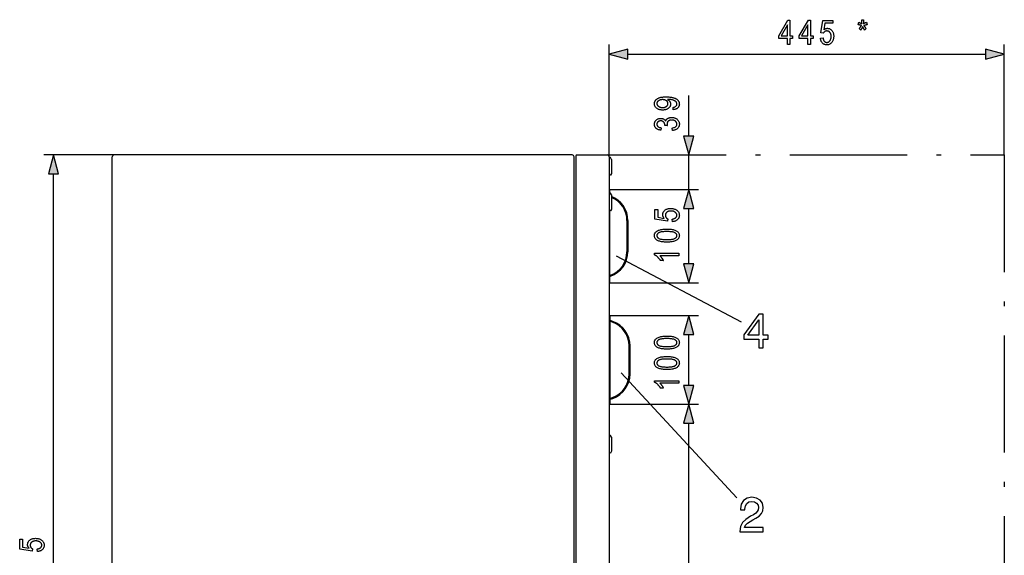
# Model space of a CAD drawing. Extents: x 106 to 400, y 26 to 284.
# Drawn here: x 214 to 314, y 163 to 218 of the extents above; entities that cross this region are included whole.
import ezdxf

# ---------------------------------------------------------------- set-up
doc = ezdxf.new("R2010")
doc.units = 0
doc.linetypes.add('DASHDOT', pattern=[18.5, 12, -3, 0.5, -3])
doc.layers.get('0').update_dxf_attribs({"linetype": 'CONTINUOUS'})

msp = doc.modelspace()

# ---------------------------------------------------------------- linework, layer by layer
at = {"color": 7}
for p, q in [((273.880341, 203.709351), (273.880341, 215.02124)), ((314.3349, 203.709351), (314.3349, 215.02124)), ((275.812195, 214.02124), (312.403046, 214.02124)), ((282.03537, 205.641205), (282.03537, 209.782639)), ((223.239914, 203.709351), (216.03537, 203.709351)), ((270.103546, 203.709351), (223.239914, 203.709351)), ((270.53537, 203.709351), (270.53537, 203.641174)), ((270.53537, 203.709351), (273.694458, 203.709351)), ((270.53537, 119.686623), (270.53537, 203.641174)), ((273.694458, 203.709351), (283.03537, 203.709351)), ((282.03537, 200.164185), (282.03537, 203.709351)), ((223.03537, 119.822983), (223.03537, 203.504807)), ((270.308105, 202.982071), (270.308105, 203.504807)), ((270.308105, 119.822983), (270.308105, 203.504807)), ((273.899017, 203.504807), (273.899017, 119.822983)), ((273.899017, 203.436615), (273.899017, 201.729736)), ((274.03537, 203.436615), (273.899017, 203.436615)), ((274.126282, 203.254807), (274.03537, 203.436615)), ((274.126282, 203.254807), (274.126282, 201.889282)), ((217.03537, 121.550293), (217.03537, 201.777496)), ((273.899017, 201.729736), (273.899017, 201.618439)), ((274.03537, 201.618439), (273.899017, 201.618439)), ((274.126282, 201.800262), (274.03537, 201.618439)), ((274.126282, 201.889282), (274.126282, 201.800262)), ((273.898987, 200.164185), (273.967194, 200.164185)), ((273.899017, 199.800262), (273.899017, 198.093369)), ((274.03537, 199.800262), (273.899017, 199.800262)), ((273.967194, 200.164185), (283.03537, 200.164185)), ((273.967194, 200.164185), (283.03537, 200.164185)), ((273.967194, 199.800278), (273.967194, 200.164185)), ((274.126282, 199.618439), (274.03537, 199.800262)), ((274.126282, 199.618439), (274.126282, 198.25293)), ((273.899017, 198.093369), (273.899017, 197.982071)), ((274.03537, 197.982071), (273.899017, 197.982071)), ((273.967194, 190.618744), (273.967194, 197.982086)), ((274.126282, 198.163895), (274.03537, 197.982071)), ((274.126282, 198.25293), (274.126282, 198.163895)), ((282.03537, 195.164185), (282.03537, 198.232346)), ((282.03537, 192.550598), (282.03537, 198.232346)), ((275.717194, 196.993713), (275.717194, 193.789215)), ((275.808105, 196.993713), (275.808105, 193.789215)), ((274.608795, 193.357941), (287.410858, 186.596619)), ((273.898987, 190.618744), (273.967194, 190.618744)), ((274.000458, 191.382446), (273.967163, 191.370987)), ((274.03006, 191.296478), (273.967163, 191.274841)), ((273.967194, 190.618744), (283.03537, 190.618744)), ((273.899017, 187.254807), (273.967194, 187.254807)), ((273.967163, 186.732071), (274.005127, 186.732071)), ((273.967163, 186.641174), (273.989929, 186.641174)), ((273.967194, 187.254807), (283.03537, 187.254807)), ((273.967194, 187.254807), (273.967194, 178.163895)), ((274.227722, 186.55928), (273.989929, 186.641174)), ((274.257324, 186.645233), (274.005127, 186.732071)), ((282.03537, 180.095749), (282.03537, 185.322952)), ((275.944458, 181.26619), (275.944458, 184.152512)), ((276.03537, 181.26619), (276.03537, 184.152512)), ((275.136169, 181.388687), (286.967865, 168.588608)), ((273.989929, 178.777527), (273.967163, 178.777527)), ((274.005127, 178.686615), (273.967163, 178.686615)), ((273.989929, 178.777527), (274.227722, 178.859421)), ((274.005127, 178.686615), (274.257324, 178.773453)), ((273.967194, 178.163895), (273.899017, 178.163895)), ((273.967194, 178.163895), (283.03537, 178.163895)), ((273.967194, 178.163895), (283.03537, 178.163895)), ((282.03537, 121.550293), (282.03537, 176.23204)), ((273.899017, 174.982071), (273.899017, 173.275177)), ((274.03537, 174.982071), (273.899017, 174.982071)), ((274.126282, 174.800262), (274.03537, 174.982071)), ((274.126282, 174.800262), (274.126282, 173.434738)), ((274.126282, 173.345718), (274.03537, 173.163895)), ((274.126282, 173.434738), (274.126282, 173.345718)), ((273.899017, 173.275177), (273.899017, 173.163895)), ((274.03537, 173.163895), (273.899017, 173.163895))]:
    msp.add_line(p, q, dxfattribs=at)
at = {"color": 7, "linetype": 'DASHDOT'}
for p, q in [((273.880341, 203.709351), (314.3349, 203.709351)), ((314.3349, 203.709351), (314.3349, 119.618439))]:
    msp.add_line(p, q, dxfattribs=at)
at = {"color": 7}
for points in [[(292.139343, 215.02124), (292.139343, 215.619797), (291.250854, 215.619797), (291.250854, 215.901184), (292.187073, 217.52124), (292.391724, 217.52124), (292.391724, 215.901184), (292.669678, 215.901184), (292.669678, 215.619797), (292.391724, 215.619797), (292.391724, 215.02124)], [(292.139343, 215.901184), (292.139343, 217.028397), (291.498138, 215.901184)], [(294.23175, 215.02124), (294.23175, 215.619797), (293.343292, 215.619797), (293.343292, 215.901184), (294.27951, 217.52124), (294.484161, 217.52124), (294.484161, 215.901184), (294.762115, 215.901184), (294.762115, 215.619797), (294.484161, 215.619797), (294.484161, 215.02124)], [(294.23175, 215.901184), (294.23175, 217.028397), (293.590576, 215.901184)], [(295.517578, 215.676071), (295.781891, 215.703369), (295.788818, 215.65683), (295.797272, 215.612747), (295.807312, 215.571091), (295.818878, 215.531876), (295.832001, 215.495102), (295.84668, 215.46077), (295.862885, 215.428864), (295.880676, 215.399414), (295.899994, 215.372391), (295.920898, 215.347809), (295.942871, 215.325607), (295.965607, 215.305756), (295.989014, 215.288239), (296.013123, 215.273041), (296.037903, 215.260193), (296.063416, 215.24968), (296.0896, 215.241501), (296.116516, 215.235657), (296.144104, 215.232162), (296.172424, 215.230988), (296.207733, 215.232635), (296.242065, 215.237579), (296.275391, 215.245804), (296.307739, 215.257324), (296.339111, 215.272125), (296.369476, 215.290237), (296.398865, 215.31163), (296.427246, 215.336304), (296.454651, 215.364288), (296.481079, 215.395554), (296.505707, 215.429672), (296.52774, 215.466187), (296.54718, 215.505112), (296.564026, 215.546432), (296.578278, 215.590179), (296.589966, 215.636307), (296.59903, 215.68486), (296.605499, 215.735794), (296.609375, 215.789154), (296.610687, 215.84491), (296.609436, 215.897247), (296.605682, 215.947189), (296.599396, 215.99472), (296.590637, 216.039856), (296.579346, 216.082581), (296.565552, 216.12291), (296.549255, 216.160828), (296.530457, 216.196335), (296.509155, 216.229446), (296.485352, 216.260147), (296.459656, 216.288177), (296.432648, 216.313263), (296.404388, 216.335388), (296.374847, 216.354553), (296.344025, 216.370789), (296.31192, 216.384064), (296.278534, 216.394394), (296.243866, 216.401764), (296.207947, 216.406189), (296.170715, 216.407654), (296.14801, 216.407028), (296.12558, 216.405106), (296.103455, 216.401901), (296.081635, 216.39743), (296.060089, 216.391678), (296.038818, 216.384644), (296.017853, 216.376328), (295.997192, 216.36673), (295.976807, 216.355865), (295.956696, 216.343719), (295.937164, 216.330414), (295.918457, 216.316116), (295.900604, 216.300812), (295.883575, 216.2845), (295.867371, 216.267181), (295.85202, 216.248871), (295.837494, 216.229538), (295.823822, 216.209198), (295.810974, 216.187851), (295.79895, 216.165512), (295.56192, 216.203018), (295.761444, 217.487122), (296.77951, 217.487122), (296.77951, 217.193817), (295.962646, 217.193817), (295.851807, 216.521912), (295.88855, 216.551727), (295.92569, 216.5784), (295.963287, 216.601929), (296.001343, 216.62233), (296.039825, 216.639587), (296.078766, 216.653702), (296.118134, 216.664688), (296.157959, 216.672531), (296.198212, 216.677231), (296.238922, 216.678802), (296.289734, 216.67662), (296.339233, 216.670044), (296.38736, 216.659088), (296.434143, 216.643738), (296.479584, 216.624023), (296.523682, 216.599915), (296.566406, 216.571426), (296.607819, 216.538559), (296.647888, 216.501312), (296.686584, 216.459671), (296.722717, 216.414322), (296.755005, 216.365906), (296.783539, 216.314453), (296.808258, 216.259949), (296.829163, 216.202377), (296.846283, 216.141769), (296.859619, 216.078094), (296.86911, 216.011383), (296.874817, 215.941605), (296.876709, 215.868774), (296.874817, 215.796494), (296.86911, 215.726318), (296.859619, 215.658234), (296.846283, 215.592255), (296.829163, 215.528351), (296.808258, 215.466568), (296.783539, 215.40686), (296.755005, 215.349274), (296.722717, 215.293777), (296.686584, 215.240372), (296.647247, 215.190643), (296.605286, 215.146133), (296.56073, 215.106873), (296.51358, 215.072845), (296.463806, 215.044052), (296.411438, 215.020493), (296.356445, 215.002167), (296.298859, 214.989075), (296.238647, 214.981216), (296.175842, 214.978607), (296.123444, 214.980453), (296.072723, 214.986008), (296.023651, 214.995255), (295.976227, 215.008209), (295.930481, 215.024857), (295.886353, 215.045212), (295.843903, 215.06926), (295.803101, 215.097015), (295.763977, 215.128479), (295.726471, 215.163635), (295.691406, 215.202057), (295.659454, 215.243332), (295.630676, 215.28746), (295.605042, 215.334442), (295.582581, 215.384262), (295.563293, 215.43692), (295.547119, 215.492447), (295.534119, 215.550812), (295.524261, 215.612015)], [(299.378082, 217.0625), (299.442871, 217.304657), (299.486023, 217.285812), (299.526733, 217.267487), (299.565002, 217.249664), (299.600861, 217.232361), (299.634308, 217.215561), (299.665314, 217.199265), (299.693909, 217.183502), (299.720093, 217.168243), (299.743835, 217.153488), (299.765198, 217.139252), (299.760315, 217.199966), (299.75592, 217.256638), (299.751984, 217.30925), (299.748535, 217.357803), (299.745575, 217.402283), (299.743103, 217.442719), (299.741089, 217.479095), (299.739532, 217.511414), (299.738464, 217.539673), (299.737915, 217.563873), (299.940826, 217.563873), (299.93988, 217.530167), (299.938446, 217.494568), (299.936493, 217.457047), (299.934021, 217.417618), (299.93103, 217.376282), (299.927551, 217.333038), (299.923523, 217.287888), (299.919006, 217.240814), (299.913971, 217.191833), (299.908447, 217.140945), (299.937195, 217.158249), (299.966888, 217.175323), (299.997498, 217.192215), (300.029053, 217.208893), (300.061493, 217.225372), (300.094849, 217.241638), (300.12915, 217.25769), (300.164368, 217.27356), (300.2005, 217.289215), (300.237549, 217.304657), (300.302368, 217.0625), (300.266663, 217.04866), (300.23114, 217.035767), (300.195862, 217.023834), (300.160767, 217.012848), (300.125854, 217.002823), (300.091187, 216.993744), (300.056702, 216.985626), (300.0224, 216.97847), (299.988342, 216.97226), (299.954468, 216.96701), (299.972229, 216.94751), (299.991394, 216.925201), (300.011932, 216.90004), (300.033875, 216.872055), (300.05722, 216.841232), (300.08197, 216.807587), (300.108093, 216.771118), (300.135651, 216.731812), (300.164581, 216.689667), (300.194946, 216.644699), (300.027802, 216.499756), (300.01178, 216.526749), (299.994995, 216.555893), (299.977509, 216.587189), (299.95932, 216.620621), (299.940399, 216.656219), (299.920776, 216.693954), (299.900452, 216.733841), (299.879395, 216.775879), (299.857605, 216.820053), (299.835114, 216.866394), (299.814575, 216.819443), (299.794525, 216.77478), (299.774994, 216.732407), (299.755981, 216.692307), (299.737488, 216.65451), (299.719482, 216.618988), (299.701996, 216.585754), (299.685028, 216.554794), (299.668579, 216.526123), (299.652649, 216.499756), (299.488922, 216.644699), (299.51886, 216.690292), (299.547302, 216.732895), (299.57428, 216.772552), (299.599701, 216.809235), (299.623657, 216.842941), (299.646088, 216.873688), (299.667023, 216.901474), (299.686462, 216.926285), (299.704407, 216.94812), (299.720856, 216.96701), (299.68457, 216.975632), (299.648743, 216.984467), (299.613373, 216.993515), (299.57843, 217.002747), (299.543915, 217.012192), (299.509857, 217.021851), (299.476257, 217.031708), (299.443085, 217.041763), (299.41037, 217.052032)], [(275.812195, 214.538879), (273.880341, 214.02124), (275.812195, 213.503601)], [(312.403046, 213.503601), (314.3349, 214.02124), (312.403046, 214.538879)], [(280.457275, 208.341293), (280.429993, 208.58345), (280.505157, 208.59729), (280.572418, 208.615646), (280.631744, 208.638489), (280.683197, 208.665848), (280.726715, 208.697708), (280.762329, 208.73407), (280.790009, 208.774918), (280.809784, 208.820282), (280.821655, 208.870148), (280.825623, 208.924515), (280.824768, 208.949524), (280.822174, 208.974075), (280.817871, 208.998169), (280.811829, 209.02179), (280.804077, 209.044952), (280.794617, 209.067657), (280.783417, 209.089905), (280.770508, 209.111694), (280.755859, 209.133011), (280.739502, 209.15387), (280.720947, 209.174194), (280.699707, 209.193893), (280.675781, 209.212952), (280.64917, 209.231369), (280.619904, 209.249161), (280.587952, 209.266327), (280.553345, 209.282867), (280.516022, 209.298767), (280.476044, 209.314026), (280.43338, 209.328674), (280.388672, 209.342285), (280.342468, 209.354462), (280.2948, 209.365204), (280.245667, 209.374512), (280.195068, 209.382385), (280.143005, 209.38884), (280.089478, 209.39386), (280.034485, 209.39743), (279.978027, 209.399582), (279.920105, 209.400299), (279.858704, 209.400299), (279.888428, 209.384064), (279.91687, 209.366745), (279.944092, 209.348328), (279.970032, 209.328812), (279.99469, 209.308212), (280.018127, 209.286514), (280.040253, 209.263733), (280.061157, 209.239868), (280.08078, 209.214905), (280.099152, 209.188843), (280.115997, 209.162186), (280.131073, 209.135437), (280.144379, 209.108566), (280.155914, 209.081604), (280.165649, 209.05455), (280.173645, 209.027374), (280.17984, 209.000122), (280.184265, 208.972748), (280.186951, 208.945267), (280.187836, 208.917694), (280.185638, 208.868256), (280.179047, 208.82019), (280.168091, 208.773499), (280.152771, 208.728195), (280.133057, 208.68428), (280.108948, 208.641739), (280.080444, 208.600586), (280.047577, 208.560806), (280.010315, 208.5224), (279.968689, 208.485397), (279.923248, 208.450882), (279.874603, 208.420013), (279.822693, 208.392761), (279.767609, 208.369156), (279.709259, 208.349182), (279.647705, 208.33284), (279.582947, 208.320129), (279.514954, 208.311035), (279.443726, 208.305603), (279.369263, 208.303772), (279.29248, 208.305664), (279.219025, 208.31131), (279.148895, 208.32074), (279.082092, 208.333923), (279.018616, 208.350891), (278.958466, 208.371613), (278.901642, 208.396118), (278.848114, 208.424377), (278.797943, 208.456421), (278.751099, 208.492218), (278.70816, 208.530716), (278.669739, 208.570831), (278.635864, 208.612564), (278.606476, 208.65593), (278.581635, 208.700897), (278.561279, 208.747498), (278.545471, 208.795715), (278.53418, 208.845551), (278.527405, 208.897018), (278.525146, 208.950089), (278.526398, 208.988037), (278.530182, 209.025467), (278.536499, 209.062393), (278.545319, 209.098801), (278.556702, 209.134705), (278.570557, 209.170074), (278.586975, 209.204956), (278.605896, 209.239319), (278.62735, 209.273163), (278.651337, 209.306503), (278.677765, 209.338837), (278.706573, 209.369675), (278.737793, 209.399002), (278.771393, 209.426834), (278.807373, 209.453171), (278.845734, 209.477997), (278.886505, 209.501328), (278.929626, 209.523148), (278.975159, 209.543472), (279.023102, 209.562302), (279.074371, 209.579468), (279.129974, 209.594849), (279.189911, 209.608398), (279.254211, 209.620148), (279.322815, 209.630096), (279.395752, 209.638229), (279.473022, 209.644547), (279.554596, 209.649078), (279.640533, 209.651779), (279.730804, 209.652679), (279.831512, 209.651718), (279.927582, 209.648804), (280.019073, 209.643936), (280.105957, 209.637131), (280.188263, 209.628387), (280.26593, 209.617691), (280.338989, 209.605057), (280.407471, 209.590469), (280.471344, 209.573944), (280.530579, 209.555481), (280.586029, 209.535355), (280.638367, 209.51384), (280.687653, 209.490952), (280.733856, 209.466675), (280.777008, 209.44101), (280.817078, 209.413971), (280.854095, 209.385559), (280.888031, 209.355759), (280.918884, 209.324585), (280.946686, 209.292007), (280.971649, 209.258362), (280.993958, 209.223907), (281.013672, 209.188644), (281.030731, 209.152588), (281.045166, 209.115723), (281.057007, 209.078064), (281.066193, 209.039597), (281.072754, 209.000336), (281.076691, 208.960266), (281.078003, 208.919403), (281.076416, 208.873444), (281.071625, 208.82901), (281.06366, 208.786133), (281.05249, 208.744781), (281.038147, 208.704956), (281.020599, 208.666672), (280.999878, 208.629913), (280.975952, 208.594711), (280.948853, 208.561035), (280.918549, 208.52887), (280.885254, 208.498764), (280.849091, 208.471176), (280.810059, 208.446106), (280.768219, 208.423553), (280.723511, 208.403534), (280.675964, 208.386047), (280.625549, 208.371063), (280.572296, 208.358627), (280.516205, 208.348694)], [(279.353912, 209.373016), (279.301514, 209.371826), (279.251404, 209.36824), (279.203552, 209.362274), (279.15802, 209.353912), (279.114746, 209.34317), (279.073761, 209.330048), (279.035095, 209.314514), (278.998657, 209.296616), (278.964539, 209.276321), (278.932709, 209.253647), (278.903564, 209.229416), (278.877441, 209.204468), (278.854431, 209.178802), (278.834473, 209.152405), (278.817596, 209.125305), (278.803772, 209.097504), (278.79303, 209.06897), (278.78537, 209.039734), (278.780762, 209.009766), (278.779236, 208.97908), (278.780884, 208.947037), (278.785767, 208.91568), (278.793976, 208.885025), (278.80542, 208.855072), (278.82016, 208.825821), (278.838165, 208.797272), (278.859436, 208.769409), (278.884003, 208.742249), (278.911835, 208.71579), (278.942932, 208.690033), (278.976776, 208.665894), (279.012787, 208.644287), (279.050995, 208.625244), (279.09137, 208.608719), (279.133942, 208.594742), (279.17868, 208.583313), (279.225616, 208.574417), (279.274719, 208.568069), (279.326019, 208.564255), (279.379517, 208.562988), (279.427612, 208.564194), (279.473755, 208.567825), (279.517853, 208.573883), (279.559998, 208.582367), (279.600128, 208.593262), (279.638275, 208.606567), (279.674408, 208.622314), (279.708557, 208.640472), (279.740723, 208.661057), (279.770874, 208.684067), (279.798584, 208.708755), (279.823364, 208.734406), (279.845245, 208.761002), (279.864197, 208.788574), (279.880219, 208.817078), (279.893341, 208.846558), (279.903564, 208.876968), (279.910858, 208.908356), (279.915222, 208.940674), (279.916687, 208.973969), (279.915222, 209.006882), (279.910828, 209.038773), (279.903473, 209.069641), (279.893219, 209.099487), (279.880005, 209.128296), (279.863892, 209.156097), (279.844818, 209.182861), (279.822815, 209.208618), (279.797882, 209.233337), (279.77002, 209.25705), (279.739471, 209.279083), (279.706451, 209.298798), (279.67099, 209.316193), (279.633057, 209.331268), (279.592682, 209.344025), (279.549835, 209.354462), (279.504547, 209.362579), (279.456787, 209.368378), (279.406586, 209.371857)], [(280.375427, 206.213058), (280.334473, 206.465439), (280.427795, 206.483536), (280.511292, 206.506439), (280.584961, 206.534149), (280.648804, 206.566666), (280.70282, 206.604004), (280.74704, 206.646133), (280.781403, 206.693085), (280.805969, 206.744843), (280.820709, 206.801407), (280.825623, 206.862778), (280.824158, 206.896774), (280.819794, 206.92984), (280.8125, 206.961975), (280.802277, 206.99321), (280.789154, 207.023514), (280.773132, 207.052887), (280.754181, 207.08136), (280.7323, 207.108887), (280.70752, 207.135513), (280.67981, 207.161209), (280.64978, 207.185181), (280.618042, 207.206635), (280.584564, 207.225571), (280.549377, 207.241974), (280.512482, 207.255859), (280.473846, 207.267212), (280.433472, 207.276047), (280.391418, 207.282364), (280.347595, 207.286148), (280.302094, 207.287415), (280.259277, 207.286255), (280.21817, 207.282776), (280.178772, 207.276978), (280.141113, 207.26886), (280.105103, 207.258423), (280.070831, 207.245667), (280.038269, 207.230591), (280.007416, 207.213196), (279.978241, 207.193481), (279.950775, 207.171448), (279.925507, 207.14772), (279.902893, 207.122955), (279.882935, 207.097107), (279.865662, 207.070221), (279.851013, 207.042267), (279.83905, 207.01326), (279.829742, 206.9832), (279.82309, 206.952072), (279.819092, 206.919891), (279.81778, 206.886658), (279.818115, 206.871994), (279.819122, 206.856644), (279.820831, 206.840607), (279.823242, 206.823898), (279.826294, 206.806503), (279.830048, 206.788422), (279.834473, 206.769669), (279.8396, 206.750229), (279.845398, 206.730103), (279.851868, 206.709305), (279.582428, 206.738297), (279.585846, 206.777512), (279.584717, 206.813995), (279.581268, 206.849075), (279.575562, 206.882751), (279.567566, 206.915039), (279.557281, 206.945923), (279.544708, 206.975403), (279.529846, 207.003479), (279.512726, 207.030182), (279.493286, 207.055466), (279.471588, 207.079361), (279.447968, 207.101395), (279.422821, 207.121109), (279.396118, 207.138489), (279.36792, 207.153564), (279.338135, 207.166321), (279.306854, 207.176758), (279.274017, 207.184875), (279.239655, 207.190674), (279.203766, 207.194153), (279.166351, 207.195312), (279.131897, 207.194351), (279.098846, 207.191437), (279.067169, 207.186569), (279.036865, 207.179764), (279.007965, 207.171021), (278.980438, 207.160324), (278.954285, 207.14769), (278.929504, 207.133118), (278.906128, 207.116577), (278.884094, 207.098114), (278.863861, 207.078247), (278.845734, 207.057526), (278.829742, 207.03595), (278.815887, 207.013535), (278.804169, 206.99025), (278.794586, 206.966125), (278.787109, 206.941147), (278.781799, 206.915314), (278.778595, 206.888611), (278.777527, 206.861084), (278.778656, 206.832535), (278.781982, 206.804901), (278.787567, 206.778168), (278.79541, 206.75235), (278.80545, 206.727417), (278.817749, 206.7034), (278.832245, 206.680283), (278.848999, 206.658081), (278.868011, 206.636765), (278.889221, 206.616364), (278.91272, 206.597137), (278.938507, 206.579361), (278.966614, 206.563034), (278.997009, 206.548157), (279.029694, 206.534729), (279.064697, 206.522736), (279.10199, 206.512207), (279.141602, 206.503128), (279.183533, 206.495499), (279.227722, 206.489319), (279.173157, 206.238632), (279.110596, 206.249374), (279.051208, 206.262512), (278.994934, 206.27803), (278.941772, 206.295929), (278.891785, 206.316223), (278.84491, 206.338913), (278.801208, 206.363983), (278.76062, 206.391434), (278.723145, 206.42128), (278.688843, 206.453506), (278.657745, 206.487625), (278.629913, 206.523148), (278.605347, 206.560074), (278.584076, 206.598389), (278.566071, 206.638107), (278.551331, 206.67923), (278.539856, 206.721741), (278.531677, 206.765656), (278.526764, 206.810959), (278.525146, 206.857666), (278.526978, 206.906708), (278.532501, 206.954254), (278.541718, 207.000305), (278.554596, 207.044846), (278.571167, 207.087891), (278.591431, 207.129425), (278.615387, 207.169464), (278.643005, 207.208008), (278.674316, 207.245056), (278.70932, 207.280579), (278.747101, 207.313629), (278.786804, 207.343201), (278.8284, 207.369293), (278.871948, 207.391907), (278.917358, 207.411041), (278.964691, 207.426697), (279.013947, 207.438873), (279.065125, 207.447571), (279.118164, 207.452789), (279.173157, 207.454529), (279.206879, 207.453781), (279.239807, 207.451569), (279.271942, 207.447845), (279.303314, 207.442657), (279.333893, 207.435974), (279.363678, 207.427826), (279.3927, 207.418182), (279.420898, 207.407043), (279.448334, 207.39444), (279.475006, 207.380341), (279.500702, 207.364929), (279.525269, 207.348328), (279.548706, 207.330536), (279.571045, 207.311584), (279.592255, 207.291458), (279.612305, 207.270142), (279.631256, 207.247665), (279.649078, 207.223999), (279.665771, 207.199158), (279.681335, 207.173157), (279.688599, 207.197281), (279.696777, 207.220551), (279.705811, 207.242981), (279.715729, 207.264557), (279.726532, 207.285278), (279.73822, 207.305145), (279.750824, 207.324158), (279.764282, 207.342316), (279.778656, 207.359619), (279.793884, 207.376083), (279.81012, 207.391815), (279.827393, 207.406921), (279.845734, 207.421417), (279.865112, 207.435287), (279.885559, 207.448563), (279.907074, 207.461212), (279.929626, 207.473251), (279.953247, 207.48468), (279.977905, 207.495483), (280.003662, 207.505692), (280.030212, 207.515076), (280.057404, 207.523499), (280.085205, 207.530914), (280.113617, 207.537338), (280.142639, 207.542786), (280.172272, 207.547226), (280.202515, 207.55069), (280.233398, 207.553162), (280.264862, 207.554657), (280.296967, 207.555145), (280.364624, 207.553116), (280.429749, 207.547028), (280.492371, 207.53688), (280.55249, 207.522675), (280.610107, 207.50441), (280.665222, 207.482086), (280.717804, 207.455704), (280.767914, 207.425262), (280.815491, 207.390762), (280.860565, 207.352203), (280.902222, 207.310822), (280.939453, 207.267822), (280.972321, 207.223236), (281.000824, 207.177032), (281.024933, 207.129242), (281.044647, 207.079834), (281.059998, 207.028824), (281.070953, 206.976227), (281.077515, 206.922012), (281.079712, 206.866196), (281.077789, 206.814468), (281.072083, 206.764343), (281.062531, 206.715836), (281.049133, 206.668915), (281.031952, 206.623611), (281.010956, 206.579895), (280.986115, 206.537796), (280.957458, 206.497299), (280.924988, 206.458405), (280.888702, 206.421112), (280.849213, 206.386169), (280.807068, 206.354401), (280.762299, 206.325745), (280.714905, 206.300232), (280.664886, 206.277863), (280.612244, 206.258621), (280.556976, 206.242523), (280.499084, 206.229553), (280.438568, 206.219742)], [(281.517731, 205.641205), (282.03537, 203.709351), (282.553009, 205.641205)], [(217.553009, 201.777496), (217.03537, 203.709351), (216.517731, 201.777496)], [(282.553009, 198.232346), (282.03537, 200.164185), (281.517731, 198.232346)], [(282.553009, 198.232346), (282.03537, 200.164185), (281.517731, 198.232346)], [(280.380524, 196.870346), (280.353241, 197.134674), (280.39978, 197.141586), (280.443848, 197.150055), (280.485504, 197.160065), (280.524719, 197.171646), (280.561493, 197.184769), (280.595825, 197.199432), (280.627747, 197.215668), (280.657196, 197.233444), (280.684204, 197.252777), (280.708801, 197.273651), (280.730988, 197.295654), (280.750854, 197.318359), (280.768372, 197.341766), (280.783569, 197.365875), (280.796417, 197.390686), (280.806915, 197.416183), (280.815094, 197.442383), (280.820953, 197.469284), (280.824463, 197.496887), (280.825623, 197.525192), (280.823975, 197.560516), (280.819031, 197.594833), (280.810791, 197.628174), (280.799286, 197.660522), (280.784485, 197.691895), (280.766357, 197.72226), (280.744995, 197.751648), (280.720306, 197.780029), (280.692322, 197.807434), (280.661041, 197.833862), (280.626953, 197.858475), (280.590424, 197.880508), (280.551483, 197.899948), (280.510162, 197.916809), (280.466431, 197.931061), (280.420288, 197.942719), (280.371765, 197.951797), (280.320801, 197.958267), (280.267456, 197.962158), (280.2117, 197.963455), (280.159363, 197.962204), (280.109406, 197.958435), (280.06189, 197.952179), (280.016754, 197.943405), (279.97403, 197.932129), (279.933685, 197.918335), (279.895782, 197.902039), (279.86026, 197.88324), (279.827148, 197.861938), (279.796448, 197.83812), (279.768433, 197.812408), (279.743347, 197.785431), (279.721222, 197.757156), (279.702057, 197.727615), (279.685822, 197.696793), (279.672546, 197.664688), (279.662231, 197.631302), (279.654846, 197.596649), (279.650421, 197.560699), (279.648956, 197.523483), (279.649597, 197.500778), (279.651489, 197.478363), (279.654694, 197.456238), (279.65918, 197.434402), (279.664917, 197.412857), (279.671967, 197.391602), (279.680267, 197.370636), (279.68988, 197.349945), (279.700745, 197.329559), (279.712891, 197.309464), (279.726196, 197.289932), (279.740479, 197.27124), (279.755798, 197.253372), (279.772095, 197.236343), (279.789429, 197.220154), (279.807739, 197.204803), (279.827087, 197.190277), (279.847412, 197.17659), (279.868744, 197.163742), (279.891113, 197.151733), (279.853577, 196.914688), (278.569489, 197.114212), (278.569489, 198.132278), (278.862793, 198.132278), (278.862793, 197.31543), (279.534698, 197.20459), (279.504883, 197.241302), (279.47821, 197.278473), (279.454681, 197.316071), (279.434265, 197.354111), (279.417023, 197.392609), (279.402893, 197.431534), (279.391907, 197.470917), (279.384064, 197.510727), (279.379364, 197.550995), (279.377808, 197.591705), (279.380005, 197.642517), (279.386566, 197.692001), (279.397522, 197.740143), (279.412872, 197.786926), (279.432587, 197.832367), (279.456696, 197.87645), (279.485168, 197.919189), (279.518036, 197.960602), (279.555298, 198.000641), (279.596924, 198.039337), (279.642273, 198.07547), (279.690704, 198.107788), (279.742157, 198.136322), (279.796661, 198.161041), (279.854218, 198.181946), (279.914825, 198.199066), (279.978516, 198.212372), (280.045227, 198.221878), (280.11499, 198.227585), (280.187836, 198.229492), (280.260101, 198.227585), (280.330292, 198.221878), (280.398376, 198.212372), (280.464355, 198.199066), (280.528259, 198.181946), (280.590027, 198.161041), (280.64975, 198.136322), (280.707336, 198.107788), (280.762817, 198.07547), (280.816223, 198.039337), (280.865967, 198.000015), (280.910461, 197.958069), (280.949738, 197.913513), (280.983765, 197.866364), (281.012573, 197.816589), (281.036133, 197.764206), (281.054443, 197.709229), (281.067535, 197.651627), (281.075378, 197.591415), (281.078003, 197.528595), (281.076141, 197.476227), (281.070618, 197.425491), (281.06134, 197.376434), (281.048401, 197.32901), (281.031738, 197.283249), (281.011383, 197.239136), (280.987335, 197.196686), (280.959595, 197.155884), (280.928131, 197.116745), (280.892975, 197.079254), (280.854553, 197.044159), (280.813263, 197.012238), (280.769135, 196.983459), (280.722168, 196.957825), (280.672363, 196.935364), (280.61969, 196.916046), (280.564148, 196.899887), (280.505798, 196.886887), (280.44458, 196.877045)], [(279.802429, 194.777924), (279.679626, 194.779617), (279.562927, 194.784698), (279.452332, 194.793182), (279.347839, 194.805069), (279.249481, 194.820343), (279.157196, 194.839005), (279.071045, 194.861053), (278.990967, 194.886505), (278.916992, 194.915359), (278.849152, 194.947601), (278.787598, 194.983154), (278.732513, 195.021912), (278.683899, 195.063904), (278.641785, 195.109131), (278.60614, 195.157562), (278.576965, 195.209229), (278.554291, 195.264114), (278.538086, 195.32222), (278.528381, 195.383545), (278.525146, 195.448105), (278.527771, 195.505524), (278.535645, 195.560455), (278.548767, 195.6129), (278.567169, 195.662842), (278.59079, 195.710297), (278.61969, 195.75528), (278.653809, 195.79776), (278.693207, 195.837738), (278.737854, 195.875244), (278.78775, 195.910248), (278.855011, 195.949127), (278.92984, 195.983917), (279.012299, 196.014618), (279.102356, 196.041229), (279.200012, 196.063721), (279.305298, 196.082153), (279.418152, 196.096466), (279.538635, 196.106705), (279.666718, 196.112839), (279.802429, 196.114899), (279.924591, 196.113205), (280.04071, 196.108139), (280.150848, 196.099701), (280.254944, 196.087875), (280.353027, 196.072693), (280.445099, 196.054108), (280.531128, 196.032166), (280.611145, 196.006836), (280.68515, 195.978149), (280.753143, 195.94606), (280.81485, 195.91066), (280.870087, 195.871979), (280.918823, 195.830032), (280.96106, 195.784805), (280.996796, 195.736313), (281.026031, 195.68454), (281.048767, 195.629486), (281.065002, 195.571167), (281.074768, 195.509567), (281.078003, 195.444702), (281.075134, 195.3871), (281.066528, 195.331635), (281.052216, 195.278305), (281.032166, 195.227097), (281.006378, 195.178024), (280.974854, 195.131088), (280.937622, 195.086288), (280.894653, 195.04361), (280.845947, 195.003067), (280.791504, 194.964661), (280.730042, 194.929169), (280.660278, 194.89743), (280.582153, 194.869415), (280.495728, 194.845139), (280.401001, 194.8246), (280.297913, 194.8078), (280.186523, 194.794724), (280.066803, 194.785385), (279.938782, 194.779785)], [(279.802429, 195.035431), (279.920166, 195.036591), (280.029877, 195.0401), (280.131561, 195.045929), (280.22522, 195.054108), (280.310822, 195.064621), (280.388397, 195.077484), (280.457947, 195.092651), (280.51947, 195.110184), (280.572968, 195.130035), (280.618408, 195.152237), (280.657776, 195.176254), (280.692993, 195.201584), (280.724091, 195.228241), (280.751038, 195.256195), (280.773804, 195.285461), (280.79248, 195.31604), (280.806976, 195.347946), (280.817322, 195.381165), (280.823547, 195.41568), (280.825623, 195.451523), (280.823517, 195.485413), (280.81723, 195.518158), (280.806732, 195.549805), (280.792053, 195.580307), (280.773193, 195.60968), (280.750092, 195.637939), (280.722839, 195.66507), (280.691376, 195.691086), (280.655701, 195.715973), (280.615845, 195.739716), (280.569977, 195.761749), (280.516205, 195.781464), (280.454559, 195.798859), (280.38504, 195.813934), (280.307617, 195.826691), (280.222351, 195.837128), (280.129181, 195.845245), (280.028137, 195.851044), (279.91922, 195.854523), (279.802429, 195.855682), (279.684357, 195.854507), (279.574402, 195.851013), (279.472504, 195.845169), (279.378693, 195.83699), (279.292969, 195.826477), (279.215302, 195.813629), (279.145752, 195.798447), (279.08429, 195.780914), (279.030884, 195.761063), (278.985565, 195.738861), (278.946381, 195.714813), (278.911285, 195.689377), (278.880341, 195.662567), (278.853516, 195.634369), (278.830811, 195.604782), (278.812256, 195.573822), (278.797791, 195.541489), (278.787476, 195.507767), (278.781311, 195.472656), (278.779236, 195.436172), (278.781342, 195.402618), (278.787628, 195.370178), (278.798096, 195.338837), (278.812805, 195.308609), (278.831665, 195.279495), (278.854736, 195.251495), (278.882019, 195.224579), (278.913483, 195.198792), (278.949127, 195.174103), (278.988983, 195.150528), (279.034882, 195.128662), (279.088654, 195.1091), (279.150299, 195.091827), (279.219818, 195.076859), (279.297211, 195.064194), (279.382507, 195.053833), (279.475677, 195.045776), (279.576721, 195.040024), (279.685638, 195.036575)], [(281.03537, 193.633652), (281.03537, 193.381256), (279.079376, 193.381256), (279.099884, 193.363266), (279.120453, 193.344086), (279.141144, 193.3237), (279.161896, 193.302139), (279.182739, 193.279373), (279.203674, 193.255402), (279.224701, 193.230255), (279.245819, 193.203903), (279.266998, 193.176361), (279.288269, 193.147629), (279.309052, 193.11853), (279.328827, 193.08992), (279.347534, 193.061783), (279.365204, 193.034119), (279.381836, 193.006943), (279.39743, 192.98024), (279.411987, 192.95401), (279.425507, 192.928253), (279.437988, 192.902985), (279.449432, 192.878189), (279.15271, 192.878189), (279.128296, 192.919312), (279.102844, 192.959473), (279.076324, 192.998642), (279.048737, 193.03685), (279.020111, 193.074097), (278.990417, 193.110352), (278.959656, 193.145645), (278.927856, 193.179962), (278.89502, 193.213318), (278.861084, 193.245697), (278.826721, 193.276627), (278.792542, 193.305679), (278.758514, 193.33284), (278.72467, 193.358093), (278.690979, 193.38147), (278.657471, 193.402954), (278.624146, 193.422531), (278.590973, 193.440231), (278.557953, 193.456024), (278.525146, 193.46994), (278.525146, 193.633652)], [(281.517731, 192.550598), (282.03537, 190.618744), (282.553009, 192.550598)], [(282.553009, 185.322952), (282.03537, 187.254807), (281.517731, 185.322952)], [(289.206238, 183.96167), (289.660126, 183.96167), (289.660126, 184.829102), (290.159424, 184.829102), (290.159424, 185.232559), (289.660126, 185.232559), (289.660126, 187.386017), (289.201202, 187.386017), (287.66806, 185.272903), (287.66806, 184.829102), (289.206238, 184.829102)], [(288.091705, 185.232559), (289.206238, 186.80101), (289.206238, 185.232559)], [(279.802429, 183.815277), (279.679626, 183.816971), (279.562927, 183.822067), (279.452332, 183.830551), (279.347839, 183.842422), (279.249481, 183.857697), (279.157196, 183.876358), (279.071045, 183.898422), (278.990967, 183.923874), (278.916992, 183.952713), (278.849152, 183.984955), (278.787598, 184.020508), (278.732513, 184.059265), (278.683899, 184.101257), (278.641785, 184.146484), (278.60614, 184.194916), (278.576965, 184.246582), (278.554291, 184.301468), (278.538086, 184.359573), (278.528381, 184.420914), (278.525146, 184.485474), (278.527771, 184.542877), (278.535645, 184.597809), (278.548767, 184.650253), (278.567169, 184.700195), (278.59079, 184.74765), (278.61969, 184.792633), (278.653809, 184.835114), (278.693207, 184.875092), (278.737854, 184.912598), (278.78775, 184.947601), (278.855011, 184.986481), (278.92984, 185.021271), (279.012299, 185.051971), (279.102356, 185.078583), (279.200012, 185.101089), (279.305298, 185.119507), (279.418152, 185.13382), (279.538635, 185.144058), (279.666718, 185.150208), (279.802429, 185.152252), (279.924591, 185.150558), (280.04071, 185.145493), (280.150848, 185.137054), (280.254944, 185.125229), (280.353027, 185.110046), (280.445099, 185.091461), (280.531128, 185.069519), (280.611145, 185.044189), (280.68515, 185.015503), (280.753143, 184.983429), (280.81485, 184.948013), (280.870087, 184.909332), (280.918823, 184.867386), (280.96106, 184.822159), (280.996796, 184.773666), (281.026031, 184.721893), (281.048767, 184.66684), (281.065002, 184.608521), (281.074768, 184.546921), (281.078003, 184.482056), (281.075134, 184.424454), (281.066528, 184.368988), (281.052216, 184.315659), (281.032166, 184.264465), (281.006378, 184.215393), (280.974854, 184.168442), (280.937622, 184.123642), (280.894653, 184.080963), (280.845947, 184.040421), (280.791504, 184.002014), (280.730042, 183.966522), (280.660278, 183.934784), (280.582153, 183.906769), (280.495728, 183.882507), (280.401001, 183.861954), (280.297913, 183.845154), (280.186523, 183.832077), (280.066803, 183.822739), (279.938782, 183.817139)], [(279.802429, 184.072784), (279.920166, 184.073944), (280.029877, 184.077454), (280.131561, 184.083298), (280.22522, 184.091461), (280.310822, 184.10199), (280.388397, 184.114838), (280.457947, 184.13002), (280.51947, 184.147537), (280.572968, 184.167389), (280.618408, 184.18959), (280.657776, 184.213608), (280.692993, 184.238953), (280.724091, 184.265594), (280.751038, 184.293549), (280.773804, 184.322815), (280.79248, 184.353409), (280.806976, 184.3853), (280.817322, 184.418518), (280.823547, 184.453033), (280.825623, 184.488876), (280.823517, 184.522766), (280.81723, 184.555511), (280.806732, 184.587158), (280.792053, 184.617661), (280.773193, 184.647049), (280.750092, 184.675308), (280.722839, 184.702438), (280.691376, 184.728439), (280.655701, 184.753326), (280.615845, 184.777069), (280.569977, 184.799103), (280.516205, 184.818817), (280.454559, 184.836212), (280.38504, 184.851288), (280.307617, 184.864044), (280.222351, 184.874481), (280.129181, 184.882599), (280.028137, 184.888397), (279.91922, 184.891876), (279.802429, 184.893036), (279.684357, 184.891876), (279.574402, 184.888367), (279.472504, 184.882523), (279.378693, 184.874344), (279.292969, 184.863831), (279.215302, 184.850983), (279.145752, 184.8358), (279.08429, 184.818268), (279.030884, 184.798416), (278.985565, 184.776215), (278.946381, 184.752167), (278.911285, 184.72673), (278.880341, 184.699921), (278.853516, 184.671722), (278.830811, 184.642151), (278.812256, 184.611176), (278.797791, 184.578842), (278.787476, 184.54512), (278.781311, 184.51001), (278.779236, 184.473526), (278.781342, 184.439972), (278.787628, 184.407532), (278.798096, 184.37619), (278.812805, 184.345978), (278.831665, 184.316849), (278.854736, 184.288849), (278.882019, 184.261932), (278.913483, 184.236145), (278.949127, 184.211456), (278.988983, 184.187881), (279.034882, 184.166016), (279.088654, 184.146454), (279.150299, 184.129181), (279.219818, 184.114212), (279.297211, 184.101562), (279.382507, 184.091202), (279.475677, 184.08313), (279.576721, 184.077377), (279.685638, 184.073929)], [(279.802429, 181.722839), (279.679626, 181.724548), (279.562927, 181.72963), (279.452332, 181.738113), (279.347839, 181.75), (279.249481, 181.765274), (279.157196, 181.783936), (279.071045, 181.805984), (278.990967, 181.831436), (278.916992, 181.860291), (278.849152, 181.892532), (278.787598, 181.92807), (278.732513, 181.966843), (278.683899, 182.008835), (278.641785, 182.054047), (278.60614, 182.102493), (278.576965, 182.15416), (278.554291, 182.209045), (278.538086, 182.267151), (278.528381, 182.328491), (278.525146, 182.393036), (278.527771, 182.450455), (278.535645, 182.505386), (278.548767, 182.557831), (278.567169, 182.607773), (278.59079, 182.655228), (278.61969, 182.700195), (278.653809, 182.742676), (278.693207, 182.782669), (278.737854, 182.820175), (278.78775, 182.855179), (278.855011, 182.894058), (278.92984, 182.928848), (279.012299, 182.959549), (279.102356, 182.986145), (279.200012, 183.008667), (279.305298, 183.027069), (279.418152, 183.041397), (279.538635, 183.051636), (279.666718, 183.05777), (279.802429, 183.059814), (279.924591, 183.058136), (280.04071, 183.05307), (280.150848, 183.044617), (280.254944, 183.032806), (280.353027, 183.017609), (280.445099, 182.999039), (280.531128, 182.977097), (280.611145, 182.951767), (280.68515, 182.923065), (280.753143, 182.890991), (280.81485, 182.855591), (280.870087, 182.81691), (280.918823, 182.774963), (280.96106, 182.729736), (280.996796, 182.681244), (281.026031, 182.629471), (281.048767, 182.574417), (281.065002, 182.516098), (281.074768, 182.454498), (281.078003, 182.389633), (281.075134, 182.332031), (281.066528, 182.276566), (281.052216, 182.223236), (281.032166, 182.172028), (281.006378, 182.122955), (280.974854, 182.076019), (280.937622, 182.031219), (280.894653, 181.988541), (280.845947, 181.947998), (280.791504, 181.909576), (280.730042, 181.8741), (280.660278, 181.842361), (280.582153, 181.814346), (280.495728, 181.79007), (280.401001, 181.769531), (280.297913, 181.752731), (280.186523, 181.739655), (280.066803, 181.730316), (279.938782, 181.724716)], [(279.802429, 181.980347), (279.920166, 181.981522), (280.029877, 181.985016), (280.131561, 181.99086), (280.22522, 181.999039), (280.310822, 182.009552), (280.388397, 182.0224), (280.457947, 182.037598), (280.51947, 182.055115), (280.572968, 182.074966), (280.618408, 182.097168), (280.657776, 182.121185), (280.692993, 182.146515), (280.724091, 182.173157), (280.751038, 182.201126), (280.773804, 182.230392), (280.79248, 182.260986), (280.806976, 182.292877), (280.817322, 182.32608), (280.823547, 182.360611), (280.825623, 182.396454), (280.823517, 182.430328), (280.81723, 182.463089), (280.806732, 182.49472), (280.792053, 182.525238), (280.773193, 182.554611), (280.750092, 182.58287), (280.722839, 182.610001), (280.691376, 182.636017), (280.655701, 182.660889), (280.615845, 182.684647), (280.569977, 182.70668), (280.516205, 182.726395), (280.454559, 182.74379), (280.38504, 182.758865), (280.307617, 182.771622), (280.222351, 182.782059), (280.129181, 182.790176), (280.028137, 182.795975), (279.91922, 182.799454), (279.802429, 182.800613), (279.684357, 182.799438), (279.574402, 182.795944), (279.472504, 182.7901), (279.378693, 182.781921), (279.292969, 182.771408), (279.215302, 182.75856), (279.145752, 182.743378), (279.08429, 182.725845), (279.030884, 182.705994), (278.985565, 182.683792), (278.946381, 182.659744), (278.911285, 182.634308), (278.880341, 182.607483), (278.853516, 182.5793), (278.830811, 182.549713), (278.812256, 182.518753), (278.797791, 182.48642), (278.787476, 182.452698), (278.781311, 182.417587), (278.779236, 182.381104), (278.781342, 182.347549), (278.787628, 182.315109), (278.798096, 182.283768), (278.812805, 182.25354), (278.831665, 182.224426), (278.854736, 182.196411), (278.882019, 182.16951), (278.913483, 182.143723), (278.949127, 182.119034), (278.988983, 182.095459), (279.034882, 182.073593), (279.088654, 182.054016), (279.150299, 182.036758), (279.219818, 182.02179), (279.297211, 182.009125), (279.382507, 181.998764), (279.475677, 181.990707), (279.576721, 181.984955), (279.685638, 181.981506)], [(281.03537, 180.578583), (281.03537, 180.326187), (279.079376, 180.326187), (279.099884, 180.308197), (279.120453, 180.289017), (279.141144, 180.268631), (279.161896, 180.24707), (279.182739, 180.224304), (279.203674, 180.200333), (279.224701, 180.175186), (279.245819, 180.148834), (279.266998, 180.121292), (279.288269, 180.09256), (279.309052, 180.063461), (279.328827, 180.034851), (279.347534, 180.006714), (279.365204, 179.97905), (279.381836, 179.951874), (279.39743, 179.925171), (279.411987, 179.898941), (279.425507, 179.873184), (279.437988, 179.847916), (279.449432, 179.82312), (279.15271, 179.82312), (279.128296, 179.864243), (279.102844, 179.904388), (279.076324, 179.943573), (279.048737, 179.981781), (279.020111, 180.019012), (278.990417, 180.055283), (278.959656, 180.090576), (278.927856, 180.124893), (278.89502, 180.158234), (278.861084, 180.190613), (278.826721, 180.221558), (278.792542, 180.25061), (278.758514, 180.277771), (278.72467, 180.30304), (278.690979, 180.326401), (278.657471, 180.347885), (278.624146, 180.367462), (278.590973, 180.385162), (278.557953, 180.400955), (278.525146, 180.414871), (278.525146, 180.578583)], [(281.517731, 180.095749), (282.03537, 178.163895), (282.553009, 180.095749)], [(282.553009, 176.23204), (282.03537, 178.163895), (281.517731, 176.23204)], [(287.255341, 165.113129), (289.66095, 165.113129), (289.66095, 165.546844), (287.759644, 165.546844), (287.86557, 165.783875), (288.047119, 165.98056), (288.606903, 166.338638), (288.90448, 166.489929), (289.237305, 166.706787), (289.474335, 166.958954), (289.610504, 167.2565), (289.66095, 167.594391), (289.575226, 168.018021), (289.338196, 168.350876), (288.975067, 168.562698), (288.506042, 168.638351), (288.021912, 168.552612), (287.653748, 168.315582), (287.416718, 167.937332), (287.336029, 167.438049), (287.336029, 167.367447), (287.794952, 167.367447), (287.794952, 167.407791), (287.840332, 167.750732), (287.976501, 168.002899), (288.193359, 168.164276), (288.480835, 168.219757), (288.773346, 168.169327), (288.990204, 168.043243), (289.131409, 167.846558), (289.181854, 167.599442), (289.146545, 167.367447), (289.05072, 167.170761), (288.889343, 166.999298), (288.667419, 166.847992), (288.369873, 166.686615), (287.875641, 166.373932), (287.527649, 166.041077), (287.320892, 165.637619), (287.255341, 165.128265)], [(215.380524, 163.073853), (215.353241, 163.338181), (215.39978, 163.345093), (215.443863, 163.353561), (215.485519, 163.363586), (215.524734, 163.375153), (215.561508, 163.388275), (215.59584, 163.402939), (215.627747, 163.419174), (215.657196, 163.436951), (215.684219, 163.456284), (215.708801, 163.477158), (215.731003, 163.499176), (215.750854, 163.521881), (215.768387, 163.545288), (215.783569, 163.569382), (215.796417, 163.594193), (215.806931, 163.61969), (215.815109, 163.645889), (215.820953, 163.672791), (215.824448, 163.700394), (215.825623, 163.728699), (215.823975, 163.764008), (215.819031, 163.79834), (215.810806, 163.83168), (215.799286, 163.864029), (215.784485, 163.895386), (215.766373, 163.925766), (215.74498, 163.955139), (215.720291, 163.983536), (215.692322, 164.010941), (215.661057, 164.037354), (215.626938, 164.061981), (215.590424, 164.084015), (215.551498, 164.103455), (215.510162, 164.1203), (215.466431, 164.134567), (215.420303, 164.146225), (215.37175, 164.155304), (215.320816, 164.161774), (215.267456, 164.165665), (215.2117, 164.166962), (215.159363, 164.16571), (215.109421, 164.161957), (215.06189, 164.155685), (215.016754, 164.146912), (214.97403, 164.135635), (214.933701, 164.121841), (214.895782, 164.105545), (214.860275, 164.086746), (214.827164, 164.065445), (214.796463, 164.041626), (214.768433, 164.015915), (214.743347, 163.988922), (214.721222, 163.960663), (214.702057, 163.931122), (214.685822, 163.900299), (214.672546, 163.868195), (214.662231, 163.834808), (214.654846, 163.800156), (214.650421, 163.764206), (214.648941, 163.72699), (214.649582, 163.704285), (214.651505, 163.68187), (214.654709, 163.659744), (214.65918, 163.637909), (214.664932, 163.616364), (214.671967, 163.595108), (214.680283, 163.574127), (214.68988, 163.553452), (214.700745, 163.533066), (214.712891, 163.51297), (214.726196, 163.493439), (214.740494, 163.474747), (214.755798, 163.456879), (214.77211, 163.43985), (214.789429, 163.42366), (214.807739, 163.408295), (214.827072, 163.393784), (214.847412, 163.380096), (214.868759, 163.367249), (214.891098, 163.355225), (214.853592, 163.118195), (213.569473, 163.317719), (213.569473, 164.335785), (213.862793, 164.335785), (213.862793, 163.518936), (214.534698, 163.408096), (214.504883, 163.444809), (214.47821, 163.481964), (214.454681, 163.519577), (214.43428, 163.557617), (214.417023, 163.596115), (214.402908, 163.63504), (214.391922, 163.674423), (214.384079, 163.714233), (214.379364, 163.754501), (214.377808, 163.795197), (214.37999, 163.846039), (214.386566, 163.895508), (214.397522, 163.943649), (214.412857, 163.990433), (214.432587, 164.035873), (214.456696, 164.079956), (214.485184, 164.122696), (214.518051, 164.164093), (214.555298, 164.204147), (214.596939, 164.242844), (214.642288, 164.278976), (214.690689, 164.311295), (214.742157, 164.339828), (214.796661, 164.364548), (214.854218, 164.385452), (214.914841, 164.402573), (214.978516, 164.415878), (215.045227, 164.425385), (215.115005, 164.431091), (215.187836, 164.432999), (215.260101, 164.431091), (215.330292, 164.425385), (215.398376, 164.415878), (215.464371, 164.402573), (215.528259, 164.385452), (215.590042, 164.364548), (215.649734, 164.339828), (215.707336, 164.311295), (215.762833, 164.278976), (215.816238, 164.242844), (215.865982, 164.203522), (215.910477, 164.161575), (215.949738, 164.11702), (215.983765, 164.06987), (216.012558, 164.020096), (216.036118, 163.967712), (216.054443, 163.91272), (216.067535, 163.855133), (216.075394, 163.794922), (216.078003, 163.732101), (216.076157, 163.679733), (216.070602, 163.628998), (216.061356, 163.579926), (216.048401, 163.532516), (216.031754, 163.486755), (216.011398, 163.442642), (215.987335, 163.400192), (215.959595, 163.35939), (215.928131, 163.320251), (215.892975, 163.282761), (215.854553, 163.247665), (215.813278, 163.215729), (215.76915, 163.186966), (215.722168, 163.161331), (215.672348, 163.13887), (215.61969, 163.119553), (215.564163, 163.103394), (215.505798, 163.090393), (215.444595, 163.080551)]]:
    msp.add_lwpolyline(points, close=True, dxfattribs=at)
for centre, radius, start, end in [((223.239914, 203.504807), 0.204545, 90.000003, 180.000005), ((270.103546, 203.504807), 0.204545, 360, 90.000003), ((273.694458, 203.504807), 0.204545, 0, 90.000003), ((273.171722, 196.993713), 2.636363, 0, 68.77269), ((273.171722, 196.993713), 2.545454, 360, 67.975689), ((273.171722, 193.789215), 2.545454, 288.999999, 360), ((273.171722, 193.789215), 2.636363, 288.999999, 360), ((273.399017, 184.152512), 2.545454, 360, 71.000001), ((273.399017, 184.152512), 2.636363, 0, 71.000001), ((273.399017, 181.26619), 2.545454, 288.999999, 0), ((273.399017, 181.26619), 2.636363, 288.999999, 360)]:
    msp.add_arc(centre, radius, start, end, dxfattribs=at)
for points in [[(275.812195, 214.538879), (273.880341, 214.02124), (275.812195, 214.538879), (275.812195, 213.503601)], [(312.403046, 213.503601), (314.3349, 214.02124), (312.403046, 213.503601), (312.403046, 214.538879)], [(281.517731, 205.641205), (282.03537, 203.709351), (281.517731, 205.641205), (282.553009, 205.641205)], [(217.553009, 201.777496), (217.03537, 203.709351), (217.553009, 201.777496), (216.517731, 201.777496)], [(282.553009, 198.232346), (282.03537, 200.164185), (282.553009, 198.232346), (281.517731, 198.232346)], [(282.553009, 198.232346), (282.03537, 200.164185), (282.553009, 198.232346), (281.517731, 198.232346)], [(281.517731, 192.550598), (282.03537, 190.618744), (281.517731, 192.550598), (282.553009, 192.550598)], [(282.553009, 185.322952), (282.03537, 187.254807), (282.553009, 185.322952), (281.517731, 185.322952)], [(281.517731, 180.095749), (282.03537, 178.163895), (281.517731, 180.095749), (282.553009, 180.095749)], [(282.553009, 176.23204), (282.03537, 178.163895), (282.553009, 176.23204), (281.517731, 176.23204)]]:
    msp.add_solid(points, dxfattribs=at)

doc.saveas('drawing.dxf')
